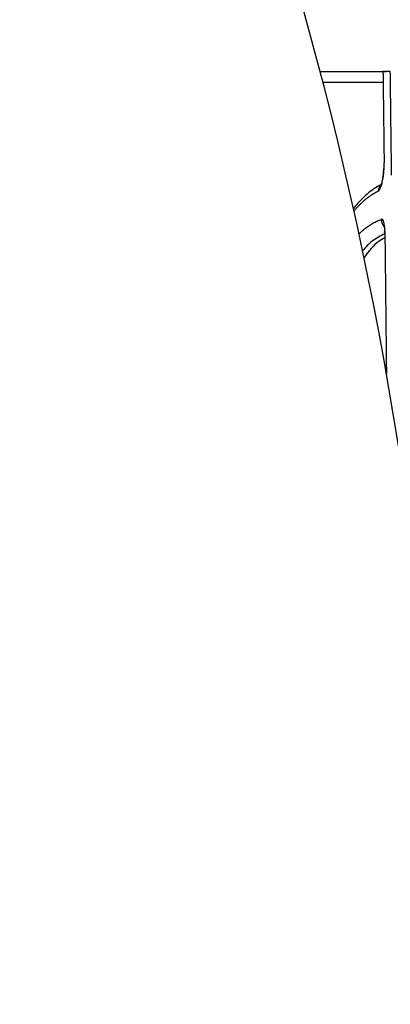
# Model space of a CAD drawing. Units: inches. Extents: x -633.7 to -602.6, y -282.2 to -258.6.
# Drawn here: x -633.2 to -633.2, y -278.4 to -278.4 of the extents above; entities that cross this region are included whole.
import ezdxf

# ---------------------------------------------------------------- set-up
doc = ezdxf.new("R2010")
doc.units = ezdxf.units.IN
doc.header["$MEASUREMENT"] = 0
doc.layers.add('18 INCH PROFILE', color=7, linetype='Continuous')

msp = doc.modelspace()

# ---------------------------------------------------------------- linework, layer by layer
at = {"color": 8, "linetype": 'Continuous', "lineweight": 25, "flags": 128}
msp.add_lwpolyline([(-633.2037343440471, -278.3905026311568), (-633.203742537301, -278.3905327759302), (-633.203741370365, -278.3905453698372)], dxfattribs=at)
at = {"color": 7, "linetype": 'Continuous', "lineweight": 25, "flags": 128}
msp.add_lwpolyline([(-633.203717284982, -278.3927015228527), (-633.2037185016231, -278.3926896054023), (-633.2037102502611, -278.3926618392921)], dxfattribs=at)
at = {"color": 8, "linetype": 'Continuous', "lineweight": 25}
for centre, radius, start, end in [((-633.2036159327049, -278.3914213943589), 0.0003058035025399741, 131.304675698879, 176.7154789433696), ((-633.2034929734654, -278.3923053636944), 0.0003214491485308181, 176.2442851093794, 225.2524748987238)]:
    msp.add_arc(centre, radius, start, end, dxfattribs=at)
at = {"color": 7, "linetype": 'Continuous', "lineweight": 25}
for points, knots in [([(-633.2057435564873, -278.3876444884323), (-633.2054330275041, -278.3876444888985), (-633.2051173790323, -278.3876444893787), (-633.2047058218249, -278.3876444903517), (-633.2046146227677, -278.3876444907824), (-633.2044314036864, -278.3876444903665), (-633.2043399641461, -278.387644475491), (-633.20405851406, -278.3876444502959), (-633.2038620774653, -278.3876444233305), (-633.2036568239065, -278.3876443992136)], [0.5291799666392756, 0.5291799666392756, 0.5291799666392756, 0.5291799666392756, 0.749999999999995, 0.749999999999995, 0.8124999999999956, 0.8124999999999956, 0.8749999999999961, 0.8749999999999961, 1, 1, 1, 1]), ([(-633.2037702163195, -278.3876411567249), (-633.2037681375099, -278.3877938775445), (-633.2037639564228, -278.3881010432512), (-633.2037578715541, -278.3885670508075), (-633.2037518642659, -278.3890402027397), (-633.2037459437474, -278.3895207746132), (-633.2037400859556, -278.3900085868271), (-633.2037362599345, -278.3903373580228), (-633.2037343365876, -278.3905026318408)], [0, 0, 0, 0, 0.1620786849920365, 0.3259870786367526, 0.491729533881264, 0.6593107799945576, 0.8287349717097551, 0.9999999999999999, 0.9999999999999999, 0.9999999999999999, 0.9999999999999999]), ([(-633.2034992136322, -278.3908998477772), (-633.2035008523172, -278.3907573841083), (-633.2035041135526, -278.3904738594703), (-633.2035090716527, -278.3900525516039), (-633.2035140585291, -278.3896368041891), (-633.2035190886027, -278.3892267356231), (-633.2035241668045, -278.3888222604903), (-633.2035293037504, -278.388423396367), (-633.2035344939957, -278.3880299833756), (-633.2035380435661, -278.3877702984128), (-633.2035398090461, -278.387641136701)], [0, 0, 0, 0, 0.1294663008433435, 0.2576578741238266, 0.3845727231831454, 0.5102089545729275, 0.6345671957446923, 0.7576502566900322, 0.8794604533580741, 1, 1, 1, 1]), ([(-633.2039212338736, -278.3914038735569), (-633.2038995690328, -278.3913934941648), (-633.2038761332906, -278.3913589148497), (-633.2038425248129, -278.3912771239368), (-633.2038313767754, -278.3912443860883), (-633.203810464461, -278.3911716495888), (-633.203800495792, -278.3911310719029), (-633.203782075194, -278.3910432046466), (-633.2037738145495, -278.3909969390975), (-633.2037592059837, -278.3908997305508), (-633.2037529351154, -278.3908490266806), (-633.2037381003639, -278.3906976238637), (-633.2037332862674, -278.3905942210948), (-633.2037343440471, -278.3905026311568)], [0, 0, 0, 0, 0.2500000000000011, 0.2500000000000011, 0.375000000000001, 0.375000000000001, 0.5000000000000008, 0.5000000000000008, 0.6250000000000006, 0.6250000000000006, 0.7500000000000004, 0.7500000000000004, 1, 1, 1, 1]), ([(-633.2037415174979, -278.3905446103306), (-633.2037416453799, -278.390582690548), (-633.2037418871914, -278.3906546963056), (-633.2037486977888, -278.3907640571196), (-633.2037574962408, -278.3908573255067), (-633.2037677556024, -278.3909395908935), (-633.2037732303787, -278.3909807566524), (-633.20377595787, -278.3910012651154)], [0, 0, 0, 0, 0.2493218693139307, 0.4714419005821376, 0.6659161656140844, 0.8335620154777367, 1, 1, 1, 1]), ([(-633.2037859200065, -278.3911674161251), (-633.2039336334885, -278.3912538769266), (-633.2041978975425, -278.3914085580132), (-633.2044970577512, -278.3917076912351), (-633.2046506561011, -278.3918923545948), (-633.2046972336873, -278.3919512589113)], [0, 0, 0, 0, 0.107107709047108, 0.1916190521582236, 0.2288241470475169, 0.2288241470475169, 0.2288241470475169, 0.2288241470475169]), ([(-633.2039212179267, -278.3914038749559), (-633.2039447777653, -278.3914155605319), (-633.2039918617846, -278.3914389139978), (-633.2040619262589, -278.3914789230587), (-633.2041315072638, -278.3915225327066), (-633.2042005701667, -278.3915700931141), (-633.2042691256737, -278.3916215000706), (-633.2043371722035, -278.391676770994), (-633.2044047113773, -278.3917358910367), (-633.2044717435846, -278.3917988536294), (-633.2045382702488, -278.391865651957), (-633.2046042891939, -278.3919362725568), (-633.204651717877, -278.3919901690531), (-633.2046771824258, -278.3920201023904), (-633.2046809116754, -278.3920245076937)], [0, 0, 0, 0, 0.01572193570977222, 0.03142007613646914, 0.04709703139037683, 0.0627554249936952, 0.07839789260155942, 0.0940270807190329, 0.1096456454166772, 0.1252562510474322, 0.140861568967566, 0.1564642762643397, 0.1720670544862042, 0.1747462892912015, 0.1747462892912015, 0.1747462892912015, 0.1747462892912015]), ([(-633.2045227737535, -278.3927458833369), (-633.2045066323595, -278.3927299745004), (-633.204448049487, -278.3926736661787), (-633.2043460411753, -278.3925845674774), (-633.204215762459, -278.3924868412682), (-633.2040836068843, -278.3924040033232), (-633.20394968888, -278.3923347641249), (-633.203859090846, -278.3923011457169), (-633.2038137180406, -278.3922843091321)], [0.8504459160270554, 0.8504459160270554, 0.8504459160270554, 0.8504459160270554, 0.861014869779883, 0.888702164263525, 0.9164261826655343, 0.9442051503201064, 0.9720571325544379, 1, 1, 1, 1]), ([(-633.2037102502611, -278.3926618392921), (-633.2037115611075, -278.3925417566552), (-633.2037226668057, -278.3924387824722), (-633.2037597165054, -278.3923053332418), (-633.2037853738551, -278.3922747086322), (-633.203813732268, -278.3922843079205)], [0, 0, 0, 0, 0.5, 0.5, 1, 1, 1, 1]), ([(-633.2037148914463, -278.3925769481681), (-633.2037149454958, -278.3925770487332), (-633.2037183005297, -278.3925832911474), (-633.2037166565825, -278.3926222080278), (-633.2037172078063, -278.3926733632445), (-633.2037175002954, -278.3927005070976)], [0, 0, 0, 0, 0.007626927170242092, 0.4734294812296748, 1, 1, 1, 1]), ([(-633.2037080981235, -278.3928622669306), (-633.203773619833, -278.3928975973081), (-633.2040024371573, -278.3930209793525), (-633.2042147019155, -278.3932753814931), (-633.2043650072081, -278.3934880251317)], [0, 0, 0, 0, 0.04528610479114314, 0.1581498012572773, 0.1581498012572773, 0.1581498012572773, 0.1581498012572773]), ([(-633.2037102433272, -278.3926618398763), (-633.2037084515214, -278.3928262439707), (-633.2037048775104, -278.3931541712601), (-633.2036995083257, -278.3936469944225), (-633.2036941611751, -278.394138760059), (-633.2036888406211, -278.3946295842496), (-633.2036835544386, -278.3951193740114), (-633.2036783083116, -278.395608085716), (-633.203673109061, -278.3960956371246), (-633.2036679669417, -278.3965819871497), (-633.2036643486651, -278.3969273725514), (-633.2036624464388, -278.3971104714964), (-633.2036622269776, -278.3971316165836)], [0, 0, 0, 0, 0.02163991848759254, 0.04316388736723414, 0.06457198389767974, 0.08586396964403788, 0.1070396281158008, 0.1280986114797956, 0.1490414573155685, 0.1698694073882118, 0.1905836264052273, 0.1932875548677148, 0.1932875548677148, 0.1932875548677148, 0.1932875548677148])]:
    msp.add_open_spline(points, degree=3, knots=knots, dxfattribs=at)
msp.add_open_spline([(-633.2035398090461, -278.387641136701), (-633.2036177737391, -278.3876410736855), (-633.2036945763332, -278.3876410803838), (-633.2037702163195, -278.3876411567249)], degree=3, dxfattribs=at)
at = {"color": 8, "linetype": 'Continuous', "lineweight": 25}
for points, knots in [([(-633.2037658416039, -278.3879884117388), (-633.2041203347269, -278.3879880743173), (-633.2047737241401, -278.3879874523936), (-633.2053818082297, -278.3879874708212), (-633.2056539204225, -278.3879875136112)], [0, 0, 0, 0, 0.259683019981414, 0.4786387239177643, 0.4786387239177643, 0.4786387239177643, 0.4786387239177643]), ([(-633.2037094194391, -278.39273921339), (-633.203843941088, -278.3928063582654), (-633.2040846856823, -278.392926523056), (-633.2043114058492, -278.3931560111926), (-633.2044101420447, -278.3932732992024)], [0, 0, 0, 0, 0.08742745843036591, 0.1564632025708332, 0.1564632025708332, 0.1564632025708332, 0.1564632025708332])]:
    msp.add_open_spline(points, degree=3, knots=knots, dxfattribs=at)
at = {"layer": '18 INCH PROFILE'}
msp.add_lwpolyline([(-633.2151729288096, -278.472142441733, 0.244378849850488), (-633.2151729288096, -278.3632051400311)], format="xyb", dxfattribs=at)

doc.saveas('drawing.dxf')
